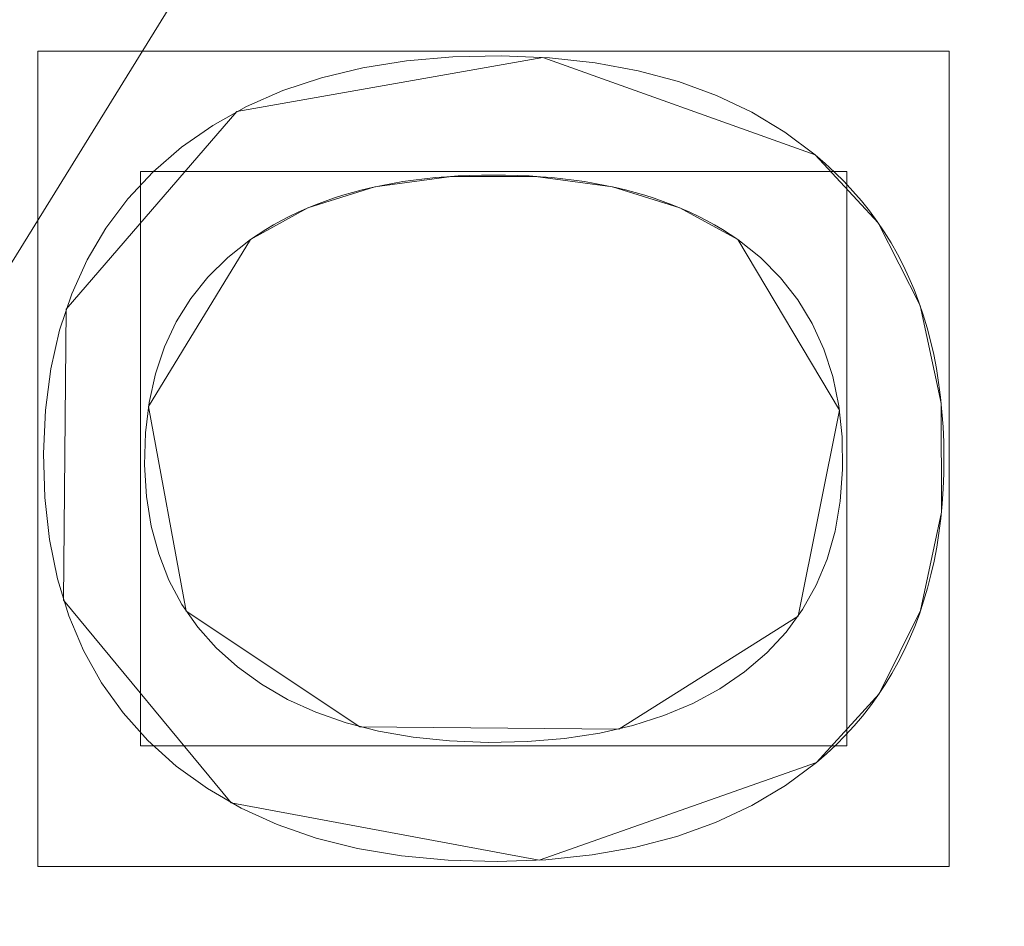
# Model space of a CAD drawing. Units: millimetres. Extents: x 1813 to 2308, y -1570 to -1090.
# Drawn here: x 1978 to 1986, y -1282 to -1274 of the extents above; entities that cross this region are included whole.
import ezdxf

# ---------------------------------------------------------------- set-up
doc = ezdxf.new("R2010")
doc.units = ezdxf.units.MM
doc.layers.add('1', color=7, linetype='CONTINUOUS', true_color=0xffffff)

msp = doc.modelspace()

# ---------------------------------------------------------------- linework, layer by layer
at = {"layer": '1', "color": 252, "linetype": 'Continuous', "lineweight": 13}
for p, q in [((1984.9039, -1275.3729, -348.1692), (1984.9039, -1275.3729, -347.8692)), ((1980.2778, -1276.0647, -348.1692), (1980.2778, -1276.0647, -347.8692)), ((1984.2694, -1276.0647, -347.8692), (1984.2694, -1276.0647, -348.1692)), ((1984.9147, -1280.3512, -347.8692), (1984.9147, -1280.3512, -348.1692))]:
    msp.add_line(p, q, dxfattribs=at)
for points in [[(1984.9147, -1280.3512, -348.1692), (1984.6598, -1280.5395, -348.1692), (1984.3844, -1280.7029, -348.1692), (1984.0883, -1280.8414, -348.1692), (1983.7715, -1280.955, -348.1692), (1983.4341, -1281.0438, -348.1692), (1983.0761, -1281.1077, -348.1692), (1982.6973, -1281.1467, -348.1692), (1982.2977, -1281.1609, -348.1692), (1981.8955, -1281.1503, -348.1692), (1981.5142, -1281.1148, -348.1692), (1981.1539, -1281.0545, -348.1692), (1980.8147, -1280.9693, -348.1692), (1980.4965, -1280.8592, -348.1692), (1980.1993, -1280.7241, -348.1692), (1979.9232, -1280.5641, -348.1692), (1979.6682, -1280.379, -348.1692), (1979.4367, -1280.1711, -348.1692), (1979.2328, -1279.9441, -348.1692), (1979.0567, -1279.6979, -348.1692), (1978.9083, -1279.4327, -348.1692), (1978.7874, -1279.1483, -348.1692), (1978.6942, -1278.8448, -348.1692), (1978.6285, -1278.5221, -348.1692), (1978.5904, -1278.1802, -348.1692), (1978.5798, -1277.8194, -348.1692), (1978.5966, -1277.4631, -348.1692), (1978.6409, -1277.1263, -348.1692), (1978.7125, -1276.8091, -348.1692), (1978.8114, -1276.5113, -348.1692), (1978.9375, -1276.2328, -348.1692), (1979.0908, -1275.9735, -348.1692), (1979.2711, -1275.7333, -348.1692), (1979.4785, -1275.512, -348.1692), (1979.7126, -1275.3099, -348.1692), (1979.9686, -1275.1309, -348.1692), (1980.2451, -1274.9764, -348.1692), (1980.5421, -1274.8463, -348.1692), (1980.8596, -1274.7407, -348.1692), (1981.1976, -1274.6594, -348.1692), (1981.5562, -1274.6025, -348.1692), (1981.9353, -1274.5699, -348.1692), (1982.3345, -1274.5617, -348.1692), (1982.7276, -1274.5778, -348.1692), (1983.1001, -1274.6182, -348.1692), (1983.4521, -1274.683, -348.1692), (1983.7835, -1274.7722, -348.1692), (1984.0943, -1274.8857, -348.1692), (1984.3847, -1275.0237, -348.1692), (1984.6545, -1275.1861, -348.1692), (1984.9039, -1275.3729, -348.1692)], [(1984.9147, -1280.3512, -347.8692), (1984.6598, -1280.5395, -347.8692), (1984.3844, -1280.7029, -347.8692), (1984.0883, -1280.8414, -347.8692), (1983.7715, -1280.955, -347.8692), (1983.4341, -1281.0438, -347.8692), (1983.0761, -1281.1077, -347.8692), (1982.6973, -1281.1467, -347.8692), (1982.2977, -1281.1609, -347.8692), (1981.8955, -1281.1503, -347.8692), (1981.5142, -1281.1148, -347.8692), (1981.1539, -1281.0545, -347.8692), (1980.8147, -1280.9693, -347.8692), (1980.4965, -1280.8592, -347.8692), (1980.1993, -1280.7241, -347.8692), (1979.9232, -1280.5641, -347.8692), (1979.6682, -1280.379, -347.8692), (1979.4367, -1280.1711, -347.8692), (1979.2328, -1279.9441, -347.8692), (1979.0567, -1279.6979, -347.8692), (1978.9083, -1279.4327, -347.8692), (1978.7874, -1279.1483, -347.8692), (1978.6942, -1278.8448, -347.8692), (1978.6285, -1278.5221, -347.8692), (1978.5904, -1278.1802, -347.8692), (1978.5798, -1277.8194, -347.8692), (1978.5966, -1277.4631, -347.8692), (1978.6409, -1277.1263, -347.8692), (1978.7125, -1276.8091, -347.8692), (1978.8114, -1276.5113, -347.8692), (1978.9375, -1276.2328, -347.8692), (1979.0908, -1275.9735, -347.8692), (1979.2711, -1275.7333, -347.8692), (1979.4785, -1275.512, -347.8692), (1979.7126, -1275.3099, -347.8692), (1979.9686, -1275.1309, -347.8692), (1980.2451, -1274.9764, -347.8692), (1980.5421, -1274.8463, -347.8692), (1980.8596, -1274.7407, -347.8692), (1981.1976, -1274.6594, -347.8692), (1981.5562, -1274.6025, -347.8692), (1981.9353, -1274.5699, -347.8692), (1982.3345, -1274.5617, -347.8692), (1982.7276, -1274.5778, -347.8692), (1983.1001, -1274.6182, -347.8692), (1983.4521, -1274.683, -347.8692), (1983.7835, -1274.7722, -347.8692), (1984.0943, -1274.8857, -347.8692), (1984.3847, -1275.0237, -347.8692), (1984.6545, -1275.1861, -347.8692), (1984.9039, -1275.3729, -347.8692)], [(1984.9039, -1275.3729, -348.1692), (1984.9863, -1275.4435, -348.1692), (1985.0654, -1275.5164, -348.1692), (1985.1411, -1275.5917, -348.1692), (1985.2135, -1275.6694, -348.1692), (1985.2825, -1275.7494, -348.1692), (1985.3482, -1275.8319, -348.1692), (1985.4105, -1275.9168, -348.1692), (1985.4695, -1276.004, -348.1692), (1985.5251, -1276.0937, -348.1692), (1985.5774, -1276.1857, -348.1692), (1985.6263, -1276.2802, -348.1692), (1985.6719, -1276.377, -348.1692), (1985.7141, -1276.4762, -348.1692), (1985.7529, -1276.5778, -348.1692), (1985.7884, -1276.6818, -348.1692), (1985.8205, -1276.7881, -348.1692), (1985.8493, -1276.8969, -348.1692), (1985.8747, -1277.0081, -348.1692), (1985.8968, -1277.1216, -348.1692), (1985.9155, -1277.2376, -348.1692), (1985.9308, -1277.3559, -348.1692), (1985.9428, -1277.4766, -348.1692), (1985.9514, -1277.5997, -348.1692), (1985.9567, -1277.7252, -348.1692), (1985.9586, -1277.8531, -348.1692), (1985.9571, -1277.9813, -348.1692), (1985.9523, -1278.1072, -348.1692), (1985.9441, -1278.2307, -348.1692), (1985.9325, -1278.3518, -348.1692), (1985.9176, -1278.4705, -348.1692), (1985.8993, -1278.5869, -348.1692), (1985.8777, -1278.701, -348.1692), (1985.8527, -1278.8127, -348.1692), (1985.8243, -1278.922, -348.1692), (1985.7926, -1279.029, -348.1692), (1985.7576, -1279.1336, -348.1692), (1985.7191, -1279.2358, -348.1692), (1985.6774, -1279.3358, -348.1692), (1985.6322, -1279.4333, -348.1692), (1985.5838, -1279.5285, -348.1692), (1985.5319, -1279.6213, -348.1692), (1985.4767, -1279.7118, -348.1692), (1985.4182, -1279.8, -348.1692), (1985.3563, -1279.8858, -348.1692), (1985.2911, -1279.9692, -348.1692), (1985.2225, -1280.0503, -348.1692), (1985.1505, -1280.1291, -348.1692), (1985.0753, -1280.2055, -348.1692), (1984.9966, -1280.2795, -348.1692), (1984.9147, -1280.3512, -348.1692)], [(1984.9039, -1275.3729, -347.8692), (1984.9863, -1275.4435, -347.8692), (1985.0654, -1275.5164, -347.8692), (1985.1411, -1275.5917, -347.8692), (1985.2135, -1275.6694, -347.8692), (1985.2825, -1275.7494, -347.8692), (1985.3482, -1275.8319, -347.8692), (1985.4105, -1275.9168, -347.8692), (1985.4695, -1276.004, -347.8692), (1985.5251, -1276.0937, -347.8692), (1985.5774, -1276.1857, -347.8692), (1985.6263, -1276.2802, -347.8692), (1985.6719, -1276.377, -347.8692), (1985.7141, -1276.4762, -347.8692), (1985.7529, -1276.5778, -347.8692), (1985.7884, -1276.6818, -347.8692), (1985.8205, -1276.7881, -347.8692), (1985.8493, -1276.8969, -347.8692), (1985.8747, -1277.0081, -347.8692), (1985.8968, -1277.1216, -347.8692), (1985.9155, -1277.2376, -347.8692), (1985.9308, -1277.3559, -347.8692), (1985.9428, -1277.4766, -347.8692), (1985.9514, -1277.5997, -347.8692), (1985.9567, -1277.7252, -347.8692), (1985.9586, -1277.8531, -347.8692), (1985.9571, -1277.9813, -347.8692), (1985.9523, -1278.1072, -347.8692), (1985.9441, -1278.2307, -347.8692), (1985.9325, -1278.3518, -347.8692), (1985.9176, -1278.4705, -347.8692), (1985.8993, -1278.5869, -347.8692), (1985.8777, -1278.701, -347.8692), (1985.8527, -1278.8127, -347.8692), (1985.8243, -1278.922, -347.8692), (1985.7926, -1279.029, -347.8692), (1985.7576, -1279.1336, -347.8692), (1985.7191, -1279.2358, -347.8692), (1985.6774, -1279.3358, -347.8692), (1985.6322, -1279.4333, -347.8692), (1985.5838, -1279.5285, -347.8692), (1985.5319, -1279.6213, -347.8692), (1985.4767, -1279.7118, -347.8692), (1985.4182, -1279.8, -347.8692), (1985.3563, -1279.8858, -347.8692), (1985.2911, -1279.9692, -347.8692), (1985.2225, -1280.0503, -347.8692), (1985.1505, -1280.1291, -347.8692), (1985.0753, -1280.2055, -347.8692), (1984.9966, -1280.2795, -347.8692), (1984.9147, -1280.3512, -347.8692)], [(1984.2694, -1276.0647, -348.1692), (1984.2077, -1276.0235, -348.1692), (1984.1445, -1275.984, -348.1692), (1984.0797, -1275.9461, -348.1692), (1984.0135, -1275.9099, -348.1692), (1983.9457, -1275.8753, -348.1692), (1983.8763, -1275.8425, -348.1692), (1983.8055, -1275.8113, -348.1692), (1983.7331, -1275.7817, -348.1692), (1983.6592, -1275.7539, -348.1692), (1983.5838, -1275.7277, -348.1692), (1983.5068, -1275.7032, -348.1692), (1983.4284, -1275.6804, -348.1692), (1983.3483, -1275.6593, -348.1692), (1983.2668, -1275.6399, -348.1692), (1983.1837, -1275.6221, -348.1692), (1983.0992, -1275.606, -348.1692), (1983.013, -1275.5916, -348.1692), (1982.9254, -1275.5789, -348.1692), (1982.8362, -1275.5679, -348.1692), (1982.7455, -1275.5586, -348.1692), (1982.6533, -1275.551, -348.1692), (1982.5595, -1275.545, -348.1692), (1982.4642, -1275.5408, -348.1692), (1982.3674, -1275.5382, -348.1692), (1982.2691, -1275.5374, -348.1692), (1982.1708, -1275.5382, -348.1692), (1982.074, -1275.5408, -348.1692), (1981.9787, -1275.545, -348.1692), (1981.8851, -1275.551, -348.1692), (1981.7929, -1275.5586, -348.1692), (1981.7023, -1275.5679, -348.1692), (1981.6133, -1275.5789, -348.1692), (1981.5258, -1275.5916, -348.1692), (1981.4399, -1275.606, -348.1692), (1981.3555, -1275.6221, -348.1692), (1981.2727, -1275.6399, -348.1692), (1981.1915, -1275.6593, -348.1692), (1981.1118, -1275.6804, -348.1692), (1981.0337, -1275.7032, -348.1692), (1980.9571, -1275.7277, -348.1692), (1980.8821, -1275.7539, -348.1692), (1980.8087, -1275.7817, -348.1692), (1980.7368, -1275.8113, -348.1692), (1980.6665, -1275.8425, -348.1692), (1980.5978, -1275.8753, -348.1692), (1980.5306, -1275.9099, -348.1692), (1980.4651, -1275.9461, -348.1692), (1980.4011, -1275.984, -348.1692), (1980.3386, -1276.0235, -348.1692), (1980.2778, -1276.0647, -348.1692)], [(1984.2694, -1276.0647, -347.8692), (1984.2077, -1276.0235, -347.8692), (1984.1445, -1275.984, -347.8692), (1984.0797, -1275.9461, -347.8692), (1984.0135, -1275.9099, -347.8692), (1983.9457, -1275.8753, -347.8692), (1983.8763, -1275.8425, -347.8692), (1983.8055, -1275.8113, -347.8692), (1983.7331, -1275.7817, -347.8692), (1983.6592, -1275.7539, -347.8692), (1983.5838, -1275.7277, -347.8692), (1983.5068, -1275.7032, -347.8692), (1983.4284, -1275.6804, -347.8692), (1983.3483, -1275.6593, -347.8692), (1983.2668, -1275.6399, -347.8692), (1983.1837, -1275.6221, -347.8692), (1983.0992, -1275.606, -347.8692), (1983.013, -1275.5916, -347.8692), (1982.9254, -1275.5789, -347.8692), (1982.8362, -1275.5679, -347.8692), (1982.7455, -1275.5586, -347.8692), (1982.6533, -1275.551, -347.8692), (1982.5595, -1275.545, -347.8692), (1982.4642, -1275.5408, -347.8692), (1982.3674, -1275.5382, -347.8692), (1982.2691, -1275.5374, -347.8692), (1982.1708, -1275.5382, -347.8692), (1982.074, -1275.5408, -347.8692), (1981.9787, -1275.545, -347.8692), (1981.8851, -1275.551, -347.8692), (1981.7929, -1275.5586, -347.8692), (1981.7023, -1275.5679, -347.8692), (1981.6133, -1275.5789, -347.8692), (1981.5258, -1275.5916, -347.8692), (1981.4399, -1275.606, -347.8692), (1981.3555, -1275.6221, -347.8692), (1981.2727, -1275.6399, -347.8692), (1981.1915, -1275.6593, -347.8692), (1981.1118, -1275.6804, -347.8692), (1981.0337, -1275.7032, -347.8692), (1980.9571, -1275.7277, -347.8692), (1980.8821, -1275.7539, -347.8692), (1980.8087, -1275.7817, -347.8692), (1980.7368, -1275.8113, -347.8692), (1980.6665, -1275.8425, -347.8692), (1980.5978, -1275.8753, -347.8692), (1980.5306, -1275.9099, -347.8692), (1980.4651, -1275.9461, -347.8692), (1980.4011, -1275.984, -347.8692), (1980.3386, -1276.0235, -347.8692), (1980.2778, -1276.0647, -347.8692)], [(1980.2778, -1276.0647, -348.1692), (1980.0917, -1276.212, -348.1692), (1979.9281, -1276.3737, -348.1692), (1979.7868, -1276.55, -348.1692), (1979.668, -1276.7408, -348.1692), (1979.5715, -1276.9461, -348.1692), (1979.4974, -1277.166, -348.1692), (1979.4457, -1277.4003, -348.1692), (1979.4164, -1277.6491, -348.1692), (1979.4094, -1277.9119, -348.1692), (1979.4252, -1278.1696, -348.1692), (1979.4637, -1278.4127, -348.1692), (1979.5249, -1278.6412, -348.1692), (1979.6087, -1278.8552, -348.1692), (1979.7153, -1279.0548, -348.1692), (1979.8445, -1279.24, -348.1692), (1979.9962, -1279.4108, -348.1692), (1980.1705, -1279.5674, -348.1692), (1980.3669, -1279.7093, -348.1692), (1980.5812, -1279.8333, -348.1692), (1980.8126, -1279.9386, -348.1692), (1981.0611, -1280.0252, -348.1692), (1981.3266, -1280.0931, -348.1692), (1981.6091, -1280.1424, -348.1692), (1981.9085, -1280.1729, -348.1692), (1982.2248, -1280.1848, -348.1692), (1982.5455, -1280.1782, -348.1692), (1982.8501, -1280.1531, -348.1692), (1983.1382, -1280.1095, -348.1692), (1983.4096, -1280.0471, -348.1692), (1983.6642, -1279.9658, -348.1692), (1983.9019, -1279.8655, -348.1692), (1984.1225, -1279.7458, -348.1692), (1984.3258, -1279.607, -348.1692), (1984.5073, -1279.4521, -348.1692), (1984.6656, -1279.2823, -348.1692), (1984.8006, -1279.0975, -348.1692), (1984.9124, -1278.8978, -348.1692), (1985.0011, -1278.6832, -348.1692), (1985.0665, -1278.4536, -348.1692), (1985.1088, -1278.2089, -348.1692), (1985.1279, -1277.9493, -348.1692), (1985.124, -1277.6815, -348.1692), (1985.0972, -1277.427, -348.1692), (1985.0476, -1277.1874, -348.1692), (1984.9751, -1276.9629, -348.1692), (1984.8798, -1276.7533, -348.1692), (1984.7616, -1276.5587, -348.1692), (1984.6204, -1276.3791, -348.1692), (1984.4564, -1276.2144, -348.1692), (1984.2694, -1276.0647, -348.1692)], [(1980.2778, -1276.0647, -347.8692), (1980.0917, -1276.212, -347.8692), (1979.9281, -1276.3737, -347.8692), (1979.7868, -1276.55, -347.8692), (1979.668, -1276.7408, -347.8692), (1979.5715, -1276.9461, -347.8692), (1979.4974, -1277.166, -347.8692), (1979.4457, -1277.4003, -347.8692), (1979.4164, -1277.6491, -347.8692), (1979.4094, -1277.9119, -347.8692), (1979.4252, -1278.1696, -347.8692), (1979.4637, -1278.4127, -347.8692), (1979.5249, -1278.6412, -347.8692), (1979.6087, -1278.8552, -347.8692), (1979.7153, -1279.0548, -347.8692), (1979.8445, -1279.24, -347.8692), (1979.9962, -1279.4108, -347.8692), (1980.1705, -1279.5674, -347.8692), (1980.3669, -1279.7093, -347.8692), (1980.5812, -1279.8333, -347.8692), (1980.8126, -1279.9386, -347.8692), (1981.0611, -1280.0252, -347.8692), (1981.3266, -1280.0931, -347.8692), (1981.6091, -1280.1424, -347.8692), (1981.9085, -1280.1729, -347.8692), (1982.2248, -1280.1848, -347.8692), (1982.5455, -1280.1782, -347.8692), (1982.8501, -1280.1531, -347.8692), (1983.1382, -1280.1095, -347.8692), (1983.4096, -1280.0471, -347.8692), (1983.6642, -1279.9658, -347.8692), (1983.9019, -1279.8655, -347.8692), (1984.1225, -1279.7458, -347.8692), (1984.3258, -1279.607, -347.8692), (1984.5073, -1279.4521, -347.8692), (1984.6656, -1279.2823, -347.8692), (1984.8006, -1279.0975, -347.8692), (1984.9124, -1278.8978, -347.8692), (1985.0011, -1278.6832, -347.8692), (1985.0665, -1278.4536, -347.8692), (1985.1088, -1278.2089, -347.8692), (1985.1279, -1277.9493, -347.8692), (1985.124, -1277.6815, -347.8692), (1985.0972, -1277.427, -347.8692), (1985.0476, -1277.1874, -347.8692), (1984.9751, -1276.9629, -347.8692), (1984.8798, -1276.7533, -347.8692), (1984.7616, -1276.5587, -347.8692), (1984.6204, -1276.3791, -347.8692), (1984.4564, -1276.2144, -347.8692), (1984.2694, -1276.0647, -347.8692)]]:
    msp.add_polyline3d(points, dxfattribs=at)
at = {"layer": '1', "color": 252, "linetype": 'Continuous', "lineweight": 13, "extrusion": (0, 0, -1)}
msp.add_circle((-2059.0823, -1317.7656, -272.2838), 134.9952, dxfattribs=at)

# ---------------------------------------------------------------- meshes
at = {"layer": '1', "color": 252, "linetype": 'Continuous', "lineweight": 13}
mesh = msp.add_polymesh((8, 8), dxfattribs=at)
for k, corner in enumerate([(2059.0823, -1452.7608, 272.2838), (1953.5388, -1401.9337, 272.2838), (1927.4717, -1287.7263, 272.2838), (2000.5101, -1196.1391, 272.2838), (2117.6545, -1196.1391, 272.2838), (2190.6929, -1287.7263, 272.2838), (2164.6258, -1401.9337, 272.2838), (2059.0823, -1452.7608, 272.2838), (2059.0574, -1531.6852, 300.8617), (1891.8177, -1451.1228, 300.8617), (1850.5317, -1270.1397, 300.8617), (1966.2885, -1125.0198, 300.8617), (2151.921, -1125.0415, 300.8617), (2267.644, -1270.1883, 300.8617), (2226.3158, -1451.1617, 300.8617), (2059.0574, -1531.6852, 300.8617), (2059.0744, -1550.5154, 188.3283), (1877.1063, -1462.8765, 188.3283), (1832.1698, -1265.9662, 188.3283), (1958.1031, -1108.0618, 188.3283), (2160.0758, -1108.0687, 188.3283), (2285.9983, -1265.9815, 188.3283), (2241.0485, -1462.8888, 188.3283), (2059.0744, -1550.5154, 188.3283), (2059.0813, -1558.8041, 74.3156), (1870.6302, -1468.0499, 74.3156), (1824.0873, -1264.1285, 74.3156), (1954.5005, -1100.5969, 74.3156), (2163.6659, -1100.5978, 74.3156), (2294.0777, -1264.1304, 74.3156), (2247.5332, -1468.0514, 74.3156), (2059.0813, -1558.8041, 74.3156), (2059.0826, -1564.2807, -39.8673), (1866.3492, -1471.4654, -39.8673), (1818.7478, -1262.9111, -39.8673), (1952.1231, -1095.6632, -39.8673), (2166.041, -1095.663, -39.8673), (2299.4167, -1262.9105, -39.8673), (2251.8158, -1471.465, -39.8673), (2059.0826, -1564.2807, -39.8673), (2059.0827, -1568.382, -154.1133), (1863.1427, -1474.0226, -154.1133), (1814.7493, -1261.9985, -154.1133), (1950.3436, -1091.9681, -154.1133), (2167.8204, -1091.9678, -154.1133), (2303.4152, -1261.9978, -154.1133), (2255.0223, -1474.0221, -154.1133), (2059.0827, -1568.382, -154.1133), (2059.0775, -1570.4995, -268.4047), (1861.4839, -1475.3389, -268.4047), (1812.686, -1261.5223, -268.4047), (1949.4294, -1090.058, -268.4047), (2168.7438, -1090.0622, -268.4047), (2305.4808, -1261.5316, -268.4047), (2256.6747, -1475.3464, -268.4047), (2059.0775, -1570.4995, -268.4047), (2059.082, -1528.1904, -362.7863), (1894.5654, -1448.9631, -362.7863), (1853.9333, -1270.9414, -362.7863), (1967.7826, -1128.1792, -362.7863), (2150.3825, -1128.1794, -362.7863), (2264.2314, -1270.9419, -362.7863), (2223.5989, -1448.9635, -362.7863), (2059.082, -1528.1904, -362.7863)]):
    mesh.set_mesh_vertex(divmod(k, 8), corner)
mesh = msp.add_polymesh((2, 2), dxfattribs=at)
for k, corner in enumerate([(2270.8674, -1530.8612, -362.8692), (2270.8674, -1105.9329, -362.8692), (1847.6559, -1530.8612, -362.8692), (1847.6559, -1105.9329, -362.8692)]):
    mesh.set_mesh_vertex(divmod(k, 2), corner)
mesh = msp.add_polymesh((8, 8), dxfattribs=at)
for k, corner in enumerate([(1849.8482, -1321.9525, -362.8692), (1849.6836, -1321.9558, -362.8675), (1849.519, -1321.959, -362.8624), (1849.3546, -1321.9623, -362.854), (1849.1903, -1321.9656, -362.8421), (1849.0264, -1321.9689, -362.8269), (1848.8628, -1321.9722, -362.8083), (1848.6996, -1321.9754, -362.7863), (1930.9824, -1483.2553, -362.8692), (1930.8816, -1483.3855, -362.8675), (1930.7809, -1483.5157, -362.8624), (1930.6802, -1483.6458, -362.854), (1930.5796, -1483.7757, -362.8421), (1930.4793, -1483.9053, -362.8269), (1930.3791, -1484.0347, -362.8083), (1930.2792, -1484.1638, -362.7863), (2107.3265, -1521.4048, -362.8692), (2107.3645, -1521.565, -362.8675), (2107.4024, -1521.7252, -362.8624), (2107.4403, -1521.8852, -362.854), (2107.4782, -1522.0451, -362.8421), (2107.516, -1522.2047, -362.8269), (2107.5537, -1522.3639, -362.8083), (2107.5914, -1522.5227, -362.7863), (2247.8146, -1408.1898, -362.8692), (2247.9631, -1408.261, -362.8675), (2248.1116, -1408.3321, -362.8624), (2248.2599, -1408.4032, -362.854), (2248.4081, -1408.4741, -362.8421), (2248.556, -1408.545, -362.8269), (2248.7035, -1408.6157, -362.8083), (2248.8507, -1408.6862, -362.7863), (2247.8465, -1227.4078, -362.8692), (2247.995, -1227.3367, -362.8675), (2248.1435, -1227.2656, -362.8624), (2248.2918, -1227.1946, -362.854), (2248.44, -1227.1237, -362.8421), (2248.5879, -1227.0529, -362.8269), (2248.7355, -1226.9822, -362.8083), (2248.8827, -1226.9118, -362.7863), (2107.219, -1114.1009, -362.8692), (2107.2569, -1113.9407, -362.8675), (2107.2948, -1113.7805, -362.8624), (2107.3326, -1113.6204, -362.854), (2107.3704, -1113.4605, -362.8421), (2107.4081, -1113.3009, -362.8269), (2107.4457, -1113.1417, -362.8083), (2107.4833, -1112.9828, -362.7863), (1930.9248, -1152.3205, -362.8692), (1930.8239, -1152.1903, -362.8675), (1930.7231, -1152.0601, -362.8624), (1930.6224, -1151.9301, -362.854), (1930.5218, -1151.8002, -362.8421), (1930.4214, -1151.6706, -362.8269), (1930.3212, -1151.5412, -362.8083), (1930.2212, -1151.4122, -362.7863), (1849.8488, -1313.5483, -362.8692), (1849.6842, -1313.545, -362.8675), (1849.5196, -1313.5416, -362.8624), (1849.3552, -1313.5383, -362.854), (1849.1909, -1313.535, -362.8421), (1849.027, -1313.5317, -362.8269), (1848.8634, -1313.5284, -362.8083), (1848.7002, -1313.5251, -362.7863)]):
    mesh.set_mesh_vertex(divmod(k, 8), corner)
mesh = msp.add_polymesh((2, 2), dxfattribs=at)
for k, corner in enumerate([(1888.5058, -1488.3421, -347.8692), (1888.5058, -1147.1891, -347.8692), (2229.6588, -1488.3421, -347.8692), (2229.6588, -1147.1891, -347.8692)]):
    mesh.set_mesh_vertex(divmod(k, 2), corner)
mesh = msp.add_polymesh((8, 8), dxfattribs=at)
for k, corner in enumerate([(2059.0823, -1428.2156, 90.8725), (1972.729, -1386.6301, 90.8725), (1951.4014, -1293.1881, 90.8725), (2011.1598, -1218.2535, 90.8725), (2107.0048, -1218.2535, 90.8725), (2166.7632, -1293.1881, 90.8725), (2145.4356, -1386.6301, 90.8725), (2059.0823, -1428.2156, 90.8725), (2059.0823, -1429.5847, 117.1637), (1971.6586, -1387.4837, 117.1637), (1950.0667, -1292.8835, 117.1637), (2010.5658, -1217.02, 117.1637), (2107.5988, -1217.02, 117.1637), (2168.0979, -1292.8835, 117.1637), (2146.5061, -1387.4837, 117.1637), (2059.0823, -1429.5847, 117.1637), (2059.0823, -1431.0181, 143.4515), (1970.5379, -1388.3774, 143.4515), (1948.6692, -1292.5645, 143.4515), (2009.9439, -1215.7285, 143.4515), (2108.2207, -1215.7285, 143.4515), (2169.4954, -1292.5645, 143.4515), (2147.6267, -1388.3774, 143.4515), (2059.0823, -1431.0181, 143.4515), (2059.0823, -1432.8334, 169.7151), (1969.1186, -1389.5092, 169.7151), (1946.8994, -1292.1605, 169.7151), (2009.1562, -1214.093, 169.7151), (2109.0084, -1214.093, 169.7151), (2171.2652, -1292.1605, 169.7151), (2149.046, -1389.5092, 169.7151), (2059.0823, -1432.8334, 169.7151), (2059.0823, -1435.2124, 195.9334), (1967.2587, -1390.9925, 195.9334), (1944.5801, -1291.6312, 195.9334), (2008.124, -1211.9496, 195.9334), (2110.0406, -1211.9496, 195.9334), (2173.5845, -1291.6312, 195.9334), (2150.9059, -1390.9925, 195.9334), (2059.0823, -1435.2124, 195.9334), (2059.0823, -1438.4483, 222.0586), (1964.7287, -1393.01, 222.0586), (1941.4253, -1290.9111, 222.0586), (2006.72, -1209.0342, 222.0586), (2111.4446, -1209.0342, 222.0586), (2176.7393, -1290.9111, 222.0586), (2153.4359, -1393.01, 222.0586), (2059.0823, -1438.4483, 222.0586), (2059.0823, -1443.2387, 247.9378), (1960.9834, -1395.9968, 247.9378), (1936.755, -1289.8452, 247.9378), (2004.6415, -1204.7181, 247.9378), (2113.5231, -1204.7181, 247.9378), (2181.4096, -1289.8452, 247.9378), (2157.1812, -1395.9968, 247.9378), (2059.0823, -1443.2387, 247.9378), (2059.0823, -1452.7608, 272.2838), (1953.5388, -1401.9337, 272.2838), (1927.4717, -1287.7263, 272.2838), (2000.5101, -1196.1391, 272.2838), (2117.6545, -1196.1391, 272.2838), (2190.6929, -1287.7263, 272.2838), (2164.6258, -1401.9337, 272.2838), (2059.0823, -1452.7608, 272.2838)]):
    mesh.set_mesh_vertex(divmod(k, 8), corner)
mesh = msp.add_polymesh((8, 8), dxfattribs=at)
for k, corner in enumerate([(1959.1747, -1307.2091, 81.3951), (1957.0343, -1306.983, 81.6295), (1954.9942, -1306.7674, 82.3216), (1953.1501, -1306.5726, 83.4391), (1951.5884, -1306.4075, 84.9295), (1950.3823, -1306.2801, 86.7229), (1949.5883, -1306.1962, 88.7354), (1949.2437, -1306.1598, 90.8725), (1988.5086, -1389.266, 81.3951), (1986.9967, -1390.7979, 81.6295), (1985.5556, -1392.2579, 82.3216), (1984.2529, -1393.5777, 83.4391), (1983.1497, -1394.6953, 84.9295), (1982.2977, -1395.5585, 86.7229), (1981.7369, -1396.1267, 88.7354), (1981.4934, -1396.3734, 90.8725), (2071.0121, -1417.5185, 81.3951), (2071.2677, -1419.6556, 81.6295), (2071.5113, -1421.6925, 82.3216), (2071.7315, -1423.5338, 83.4391), (2071.918, -1425.0931, 84.9295), (2072.062, -1426.2973, 86.7229), (2072.1568, -1427.0901, 88.7354), (2072.198, -1427.4341, 90.8725), (2144.4847, -1370.6749, 81.3951), (2146.3143, -1371.8084, 81.6295), (2148.0582, -1372.8888, 82.3216), (2149.6346, -1373.8655, 83.4391), (2150.9696, -1374.6925, 84.9295), (2152.0006, -1375.3313, 86.7229), (2152.6793, -1375.7517, 88.7354), (2152.9739, -1375.9342, 90.8725), (2153.6563, -1283.8729, 81.3951), (2155.6825, -1283.1467, 81.6295), (2157.6137, -1282.4547, 82.3216), (2159.3593, -1281.8291, 83.4391), (2160.8377, -1281.2993, 84.9295), (2161.9794, -1280.8901, 86.7229), (2162.731, -1280.6207, 88.7354), (2163.0572, -1280.5038, 90.8725), (2091.5961, -1222.7087, 81.3951), (2092.2927, -1220.6722, 81.6295), (2092.9566, -1218.7311, 82.3216), (2093.5567, -1216.9765, 83.4391), (2094.065, -1215.4906, 84.9295), (2094.4575, -1214.3431, 86.7229), (2094.7159, -1213.5876, 88.7354), (2094.828, -1213.2598, 90.8725), (2005.01, -1233.0948, 81.3951), (2003.8515, -1231.2808, 81.6295), (2002.7474, -1229.5518, 82.3216), (2001.7493, -1227.9889, 83.4391), (2000.9041, -1226.6654, 84.9295), (2000.2513, -1225.6432, 86.7229), (1999.8216, -1224.9703, 88.7354), (1999.6351, -1224.6783, 90.8725), (1959.1747, -1307.2091, 81.3951), (1957.0343, -1306.983, 81.6295), (1954.9942, -1306.7674, 82.3216), (1953.1501, -1306.5726, 83.4391), (1951.5884, -1306.4075, 84.9295), (1950.3823, -1306.2801, 86.7229), (1949.5883, -1306.1962, 88.7354), (1949.2437, -1306.1598, 90.8725)]):
    mesh.set_mesh_vertex(divmod(k, 8), corner)
mesh = msp.add_polymesh((2, 2), dxfattribs=at)
for k, corner in enumerate([(2160.7516, -1419.5547, 81.3951), (2160.7516, -1215.4656, 81.3951), (1957.413, -1419.5547, 81.3951), (1957.413, -1215.4656, 81.3951)]):
    mesh.set_mesh_vertex(divmod(k, 2), corner)
mesh = msp.add_polymesh((2, 2), dxfattribs=at)
for k, corner in enumerate([(1986.0028, -1281.2006, -348.1692), (1986.0028, -1274.5218, -348.1692), (1978.5353, -1281.2006, -348.1692), (1978.5353, -1274.5218, -348.1692)]):
    mesh.set_mesh_vertex(divmod(k, 2), corner)
mesh = msp.add_polymesh((8, 8), dxfattribs=at)
for k, corner in enumerate([(1984.9039, -1275.3729, -347.8692), (1984.9039, -1275.3729, -347.9121), (1984.9039, -1275.3729, -347.9549), (1984.9039, -1275.3729, -347.9978), (1984.9039, -1275.3729, -348.0407), (1984.9039, -1275.3729, -348.0835), (1984.9039, -1275.3729, -348.1264), (1984.9039, -1275.3729, -348.1692), (1982.6727, -1274.574, -347.8692), (1982.6727, -1274.574, -347.9121), (1982.6727, -1274.574, -347.9549), (1982.6727, -1274.574, -347.9978), (1982.6727, -1274.574, -348.0407), (1982.6727, -1274.574, -348.0835), (1982.6727, -1274.574, -348.1264), (1982.6727, -1274.574, -348.1692), (1980.164, -1275.0181, -347.8692), (1980.164, -1275.0181, -347.9121), (1980.164, -1275.0181, -347.9549), (1980.164, -1275.0181, -347.9978), (1980.164, -1275.0181, -348.0407), (1980.164, -1275.0181, -348.0835), (1980.164, -1275.0181, -348.1264), (1980.164, -1275.0181, -348.1692), (1978.7657, -1276.6366, -347.8692), (1978.7657, -1276.6366, -347.9121), (1978.7657, -1276.6366, -347.9549), (1978.7657, -1276.6366, -347.9978), (1978.7657, -1276.6366, -348.0407), (1978.7657, -1276.6366, -348.0835), (1978.7657, -1276.6366, -348.1264), (1978.7657, -1276.6366, -348.1692), (1978.7441, -1279.0205, -347.8692), (1978.7441, -1279.0205, -347.9121), (1978.7441, -1279.0205, -347.9549), (1978.7441, -1279.0205, -347.9978), (1978.7441, -1279.0205, -348.0407), (1978.7441, -1279.0205, -348.0835), (1978.7441, -1279.0205, -348.1264), (1978.7441, -1279.0205, -348.1692), (1980.1183, -1280.681, -347.8692), (1980.1183, -1280.681, -347.9121), (1980.1183, -1280.681, -347.9549), (1980.1183, -1280.681, -347.9978), (1980.1183, -1280.681, -348.0407), (1980.1183, -1280.681, -348.0835), (1980.1183, -1280.681, -348.1264), (1980.1183, -1280.681, -348.1692), (1982.6414, -1281.1503, -347.8692), (1982.6414, -1281.1503, -347.9121), (1982.6414, -1281.1503, -347.9549), (1982.6414, -1281.1503, -347.9978), (1982.6414, -1281.1503, -348.0407), (1982.6414, -1281.1503, -348.0835), (1982.6414, -1281.1503, -348.1264), (1982.6414, -1281.1503, -348.1692), (1984.9147, -1280.3512, -347.8692), (1984.9147, -1280.3512, -347.9121), (1984.9147, -1280.3512, -347.9549), (1984.9147, -1280.3512, -347.9978), (1984.9147, -1280.3512, -348.0407), (1984.9147, -1280.3512, -348.0835), (1984.9147, -1280.3512, -348.1264), (1984.9147, -1280.3512, -348.1692)]):
    mesh.set_mesh_vertex(divmod(k, 8), corner)
mesh = msp.add_polymesh((8, 8), dxfattribs=at)
for k, corner in enumerate([(1984.9147, -1280.3512, -347.8692), (1984.9147, -1280.3512, -347.9121), (1984.9147, -1280.3512, -347.9549), (1984.9147, -1280.3512, -347.9978), (1984.9147, -1280.3512, -348.0407), (1984.9147, -1280.3512, -348.0835), (1984.9147, -1280.3512, -348.1264), (1984.9147, -1280.3512, -348.1692), (1985.4268, -1279.7875, -347.8692), (1985.4268, -1279.7875, -347.9121), (1985.4268, -1279.7875, -347.9549), (1985.4268, -1279.7875, -347.9978), (1985.4268, -1279.7875, -348.0407), (1985.4268, -1279.7875, -348.0835), (1985.4268, -1279.7875, -348.1264), (1985.4268, -1279.7875, -348.1692), (1985.7679, -1279.1039, -347.8692), (1985.7679, -1279.1039, -347.9121), (1985.7679, -1279.1039, -347.9549), (1985.7679, -1279.1039, -347.9978), (1985.7679, -1279.1039, -348.0407), (1985.7679, -1279.1039, -348.0835), (1985.7679, -1279.1039, -348.1264), (1985.7679, -1279.1039, -348.1692), (1985.9379, -1278.3002, -347.8692), (1985.9379, -1278.3002, -347.9121), (1985.9379, -1278.3002, -347.9549), (1985.9379, -1278.3002, -347.9978), (1985.9379, -1278.3002, -348.0407), (1985.9379, -1278.3002, -348.0835), (1985.9379, -1278.3002, -348.1264), (1985.9379, -1278.3002, -348.1692), (1985.9364, -1277.4074, -347.8692), (1985.9364, -1277.4074, -347.9121), (1985.9364, -1277.4074, -347.9549), (1985.9364, -1277.4074, -347.9978), (1985.9364, -1277.4074, -348.0407), (1985.9364, -1277.4074, -348.0835), (1985.9364, -1277.4074, -348.1264), (1985.9364, -1277.4074, -348.1692), (1985.7634, -1276.6072, -347.8692), (1985.7634, -1276.6072, -347.9121), (1985.7634, -1276.6072, -347.9549), (1985.7634, -1276.6072, -347.9978), (1985.7634, -1276.6072, -348.0407), (1985.7634, -1276.6072, -348.0835), (1985.7634, -1276.6072, -348.1264), (1985.7634, -1276.6072, -348.1692), (1985.4192, -1275.9291, -347.8692), (1985.4192, -1275.9291, -347.9121), (1985.4192, -1275.9291, -347.9549), (1985.4192, -1275.9291, -347.9978), (1985.4192, -1275.9291, -348.0407), (1985.4192, -1275.9291, -348.0835), (1985.4192, -1275.9291, -348.1264), (1985.4192, -1275.9291, -348.1692), (1984.9039, -1275.3729, -347.8692), (1984.9039, -1275.3729, -347.9121), (1984.9039, -1275.3729, -347.9549), (1984.9039, -1275.3729, -347.9978), (1984.9039, -1275.3729, -348.0407), (1984.9039, -1275.3729, -348.0835), (1984.9039, -1275.3729, -348.1264), (1984.9039, -1275.3729, -348.1692)]):
    mesh.set_mesh_vertex(divmod(k, 8), corner)
mesh = msp.add_polymesh((2, 2), dxfattribs=at)
for k, corner in enumerate([(1979.3747, -1280.2129, -347.8692), (1979.3747, -1275.5095, -347.8692), (1985.1635, -1280.2129, -347.8692), (1985.1635, -1275.5095, -347.8692)]):
    mesh.set_mesh_vertex(divmod(k, 2), corner)
mesh = msp.add_polymesh((8, 8), dxfattribs=at)
for k, corner in enumerate([(1980.2778, -1276.0647, -347.8692), (1980.2778, -1276.0647, -347.9121), (1980.2778, -1276.0647, -347.9549), (1980.2778, -1276.0647, -347.9978), (1980.2778, -1276.0647, -348.0407), (1980.2778, -1276.0647, -348.0835), (1980.2778, -1276.0647, -348.1264), (1980.2778, -1276.0647, -348.1692), (1980.747, -1275.8069, -347.8692), (1980.747, -1275.8069, -347.9121), (1980.747, -1275.8069, -347.9549), (1980.747, -1275.8069, -347.9978), (1980.747, -1275.8069, -348.0407), (1980.747, -1275.8069, -348.0835), (1980.747, -1275.8069, -348.1264), (1980.747, -1275.8069, -348.1692), (1981.2962, -1275.6346, -347.8692), (1981.2962, -1275.6346, -347.9121), (1981.2962, -1275.6346, -347.9549), (1981.2962, -1275.6346, -347.9978), (1981.2962, -1275.6346, -348.0407), (1981.2962, -1275.6346, -348.0835), (1981.2962, -1275.6346, -348.1264), (1981.2962, -1275.6346, -348.1692), (1981.925, -1275.5482, -347.8692), (1981.925, -1275.5482, -347.9121), (1981.925, -1275.5482, -347.9549), (1981.925, -1275.5482, -347.9978), (1981.925, -1275.5482, -348.0407), (1981.925, -1275.5482, -348.0835), (1981.925, -1275.5482, -348.1264), (1981.925, -1275.5482, -348.1692), (1982.6133, -1275.5482, -347.8692), (1982.6133, -1275.5482, -347.9121), (1982.6133, -1275.5482, -347.9549), (1982.6133, -1275.5482, -347.9978), (1982.6133, -1275.5482, -348.0407), (1982.6133, -1275.5482, -348.0835), (1982.6133, -1275.5482, -348.1264), (1982.6133, -1275.5482, -348.1692), (1983.2432, -1275.6346, -347.8692), (1983.2432, -1275.6346, -347.9121), (1983.2432, -1275.6346, -347.9549), (1983.2432, -1275.6346, -347.9978), (1983.2432, -1275.6346, -348.0407), (1983.2432, -1275.6346, -348.0835), (1983.2432, -1275.6346, -348.1264), (1983.2432, -1275.6346, -348.1692), (1983.7953, -1275.8069, -347.8692), (1983.7953, -1275.8069, -347.9121), (1983.7953, -1275.8069, -347.9549), (1983.7953, -1275.8069, -347.9978), (1983.7953, -1275.8069, -348.0407), (1983.7953, -1275.8069, -348.0835), (1983.7953, -1275.8069, -348.1264), (1983.7953, -1275.8069, -348.1692), (1984.2694, -1276.0647, -347.8692), (1984.2694, -1276.0647, -347.9121), (1984.2694, -1276.0647, -347.9549), (1984.2694, -1276.0647, -347.9978), (1984.2694, -1276.0647, -348.0407), (1984.2694, -1276.0647, -348.0835), (1984.2694, -1276.0647, -348.1264), (1984.2694, -1276.0647, -348.1692)]):
    mesh.set_mesh_vertex(divmod(k, 8), corner)
mesh = msp.add_polymesh((8, 8), dxfattribs=at)
for k, corner in enumerate([(1984.2694, -1276.0647, -347.8692), (1984.2694, -1276.0647, -347.9121), (1984.2694, -1276.0647, -347.9549), (1984.2694, -1276.0647, -347.9978), (1984.2694, -1276.0647, -348.0407), (1984.2694, -1276.0647, -348.0835), (1984.2694, -1276.0647, -348.1264), (1984.2694, -1276.0647, -348.1692), (1985.1024, -1277.4624, -347.8692), (1985.1024, -1277.4624, -347.9121), (1985.1024, -1277.4624, -347.9549), (1985.1024, -1277.4624, -347.9978), (1985.1024, -1277.4624, -348.0407), (1985.1024, -1277.4624, -348.0835), (1985.1024, -1277.4624, -348.1264), (1985.1024, -1277.4624, -348.1692), (1984.7644, -1279.1518, -347.8692), (1984.7644, -1279.1518, -347.9121), (1984.7644, -1279.1518, -347.9549), (1984.7644, -1279.1518, -347.9978), (1984.7644, -1279.1518, -348.0407), (1984.7644, -1279.1518, -348.0835), (1984.7644, -1279.1518, -348.1264), (1984.7644, -1279.1518, -348.1692), (1983.2953, -1280.0761, -347.8692), (1983.2953, -1280.0761, -347.9121), (1983.2953, -1280.0761, -347.9549), (1983.2953, -1280.0761, -347.9978), (1983.2953, -1280.0761, -348.0407), (1983.2953, -1280.0761, -348.0835), (1983.2953, -1280.0761, -348.1264), (1983.2953, -1280.0761, -348.1692), (1981.1728, -1280.0566, -347.8692), (1981.1728, -1280.0566, -347.9121), (1981.1728, -1280.0566, -347.9549), (1981.1728, -1280.0566, -347.9978), (1981.1728, -1280.0566, -348.0407), (1981.1728, -1280.0566, -348.0835), (1981.1728, -1280.0566, -348.1264), (1981.1728, -1280.0566, -348.1692), (1979.7499, -1279.1092, -347.8692), (1979.7499, -1279.1092, -347.9121), (1979.7499, -1279.1092, -347.9549), (1979.7499, -1279.1092, -347.9978), (1979.7499, -1279.1092, -348.0407), (1979.7499, -1279.1092, -348.0835), (1979.7499, -1279.1092, -348.1264), (1979.7499, -1279.1092, -348.1692), (1979.4401, -1277.4349, -347.8692), (1979.4401, -1277.4349, -347.9121), (1979.4401, -1277.4349, -347.9549), (1979.4401, -1277.4349, -347.9978), (1979.4401, -1277.4349, -348.0407), (1979.4401, -1277.4349, -348.0835), (1979.4401, -1277.4349, -348.1264), (1979.4401, -1277.4349, -348.1692), (1980.2778, -1276.0647, -347.8692), (1980.2778, -1276.0647, -347.9121), (1980.2778, -1276.0647, -347.9549), (1980.2778, -1276.0647, -347.9978), (1980.2778, -1276.0647, -348.0407), (1980.2778, -1276.0647, -348.0835), (1980.2778, -1276.0647, -348.1264), (1980.2778, -1276.0647, -348.1692)]):
    mesh.set_mesh_vertex(divmod(k, 8), corner)

doc.saveas('drawing.dxf')
